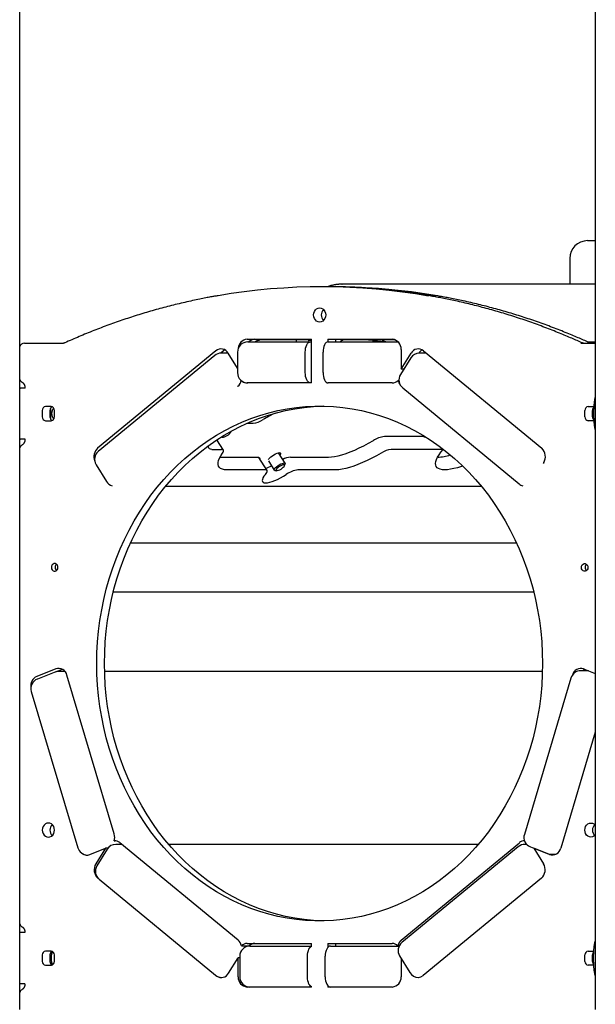
# Model space of a CAD drawing. Extents: x -10 to 8049, y 64 to 2371.
# Drawn here: x 5794 to 6243, y 1064 to 1832 of the extents above; entities that cross this region are included whole.
import ezdxf

# ---------------------------------------------------------------- set-up
doc = ezdxf.new("R2010")
doc.units = 0
doc.layers.add('LAYER01', color=7, linetype='Continuous')

msp = doc.modelspace()

# ---------------------------------------------------------------- linework, layer by layer
at = {"layer": 'LAYER01', "color": 7, "linetype": 'Continuous'}
for p, q in [((6243.31, 1979.58), (6243.31, 1059.98)), ((5793.7, 1059.98), (5793.7, 1897.07)), ((6237.3, 1659.98), (6243.31, 1659.98)), ((6223.3, 1645.98), (6223.3, 1625.98)), ((6032, 1623.98), (6030, 1623.98)), ((6038, 1623.98), (6036, 1623.98)), ((6243.31, 1625.98), (6045.3, 1625.98)), ((6045.3, 1625.98), (6045.51, 1625.98)), ((5797.48, 1579.98), (5828, 1579.98)), ((5971.28, 1582.98), (6021.51, 1582.98)), ((5971.83, 1580.98), (6020.76, 1580.98)), ((6021.51, 1582.48), (5979.28, 1582.48)), ((6009.59, 1582.48), (6009.59, 1582.19)), ((6020.76, 1580.98), (6021.51, 1580.98)), ((6021.51, 1548.98), (6021.51, 1582.98)), ((6034.5, 1582.98), (6084.73, 1582.98)), ((6034.5, 1582.98), (6034.5, 1580.9)), ((6034.62, 1580.98), (6083.55, 1580.98)), ((6040.5, 1582.98), (6040.5, 1580.98)), ((6087.14, 1582.48), (6044.42, 1582.48)), ((6069.33, 1582.02), (6062.71, 1582.48)), ((6083.55, 1580.98), (6089.31, 1580.98)), ((6232.01, 1579.98), (6243.31, 1579.98)), ((6237.32, 1580.98), (6243.31, 1580.98)), ((5946.95, 1573.98), (5854.59, 1497.91)), ((5946.03, 1570.43), (5855.08, 1495.52)), ((5952.95, 1573.98), (5950.84, 1572.25)), ((5956.53, 1572.25), (5951.12, 1572.25)), ((5953.97, 1574.68), (5952.95, 1573.98)), ((5955.92, 1572.25), (5956.31, 1572.57)), ((5963.83, 1560.44), (5956.61, 1572.12)), ((5963.83, 1572.98), (5963.83, 1556.98)), ((6016.76, 1556.98), (6016.76, 1572.98)), ((6030.62, 1556.98), (6030.62, 1572.98)), ((6099.18, 1568.46), (6091.14, 1555.43)), ((6091.66, 1574.98), (6091.66, 1559.59)), ((6091.66, 1559.59), (6099.4, 1572.12)), ((6111.16, 1572.25), (6105.99, 1572.25)), ((6109.06, 1573.98), (6201.42, 1497.91)), ((6093.71, 1559.59), (6091.66, 1559.59)), ((5793.7, 1544.98), (5794.22, 1544.98)), ((5798.02, 1544.98), (5794.22, 1544.98)), ((5963.92, 1546.2), (5964.05, 1546.3)), ((6021.51, 1548.98), (5971.28, 1548.98)), ((6034.5, 1549.05), (6034.5, 1548.98)), ((6084.73, 1548.98), (6034.5, 1548.98)), ((6089.25, 1550.92), (6089.95, 1550.92)), ((6092.86, 1545.05), (6183.81, 1470.14)), ((5818.29, 1530.48), (5813.96, 1530.48)), ((6237.72, 1530.48), (6242.05, 1530.48)), ((5811.36, 1527.48), (5811.36, 1522.48)), ((5817.36, 1527.48), (5817.36, 1522.48)), ((5817.71, 1528.23), (5817.71, 1521.73)), ((5820.89, 1522.48), (5820.89, 1527.48)), ((6235.12, 1522.48), (6235.12, 1527.48)), ((6241.12, 1522.48), (6241.12, 1527.48)), ((6241.72, 1528.23), (6241.72, 1521.73)), ((5813.96, 1519.48), (5818.29, 1519.48)), ((5971.16, 1517.42), (5975.99, 1517.42)), ((6242.05, 1519.48), (6237.72, 1519.48)), ((5951.18, 1506.77), (5952.15, 1506.58)), ((5958.64, 1510.59), (5958.83, 1511.27)), ((6109.15, 1507.15), (6078.55, 1507.15)), ((6108.51, 1508.19), (6109.2, 1507.07)), ((6109.63, 1506.82), (6110.9, 1506.58)), ((5794.22, 1504.98), (5793.7, 1504.98)), ((5798.02, 1504.98), (5794.22, 1504.98)), ((5952.77, 1496.54), (5947.79, 1504.59)), ((5943.88, 1497.1), (5951.31, 1497.1)), ((5950.13, 1491.04), (5979.45, 1491.04)), ((5986.89, 1480.57), (5980.53, 1490.86)), ((6000.98, 1486.2), (5995.89, 1494.44)), ((6005.31, 1491.04), (6034.88, 1491.04)), ((6124.4, 1497.1), (6083.94, 1497.1)), ((6124.1, 1497.57), (6124.4, 1497.1)), ((5853.36, 1485.14), (5861.41, 1472.11)), ((5987.95, 1488.27), (5992.47, 1480.94)), ((6000.66, 1484.46), (6001.01, 1485.7)), ((6203.04, 1486.75), (6202.69, 1486.18)), ((5985.43, 1481.13), (5955.74, 1481.13)), ((5992.91, 1480.69), (5994.17, 1480.45)), ((6040.74, 1481.13), (6011.05, 1481.13)), ((5907.72, 1468.31), (6154.29, 1468.31)), ((6181.87, 1423.98), (5880.14, 1423.98)), ((5866.83, 1385.98), (6195.18, 1385.98)), ((5821.81, 1325.73), (5807.07, 1319.87)), ((5820.59, 1323.06), (5807.49, 1317.85)), ((5827.01, 1325.41), (5822.25, 1323.52)), ((5829.13, 1323.63), (5823.54, 1323.63)), ((6201.99, 1323.63), (5860.02, 1323.63)), ((6237.86, 1324.28), (6231.93, 1324.28)), ((6234.2, 1325.73), (6243.31, 1322.11)), ((5867.55, 1196.91), (5830.62, 1320.77)), ((6224.26, 1318.56), (6187.89, 1196.59)), ((5802.78, 1308.13), (5839.15, 1186.16)), ((6243.31, 1276.45), (6216.29, 1185.84)), ((5867.53, 1191.6), (5868.31, 1191.6)), ((5848.52, 1180.88), (5860.71, 1185.73)), ((5860.71, 1185.73), (5853.22, 1173.61)), ((5862.06, 1185.03), (5854.02, 1172)), ((5862.55, 1185.73), (5860.71, 1185.73)), ((5873.52, 1188.83), (5868.87, 1188.83)), ((5964.3, 1114.06), (5871.94, 1190.13)), ((6151.93, 1188.83), (5910.08, 1188.83)), ((6091.71, 1114.06), (6184.07, 1190.13)), ((6183.15, 1187), (6092.2, 1112.09)), ((6189.72, 1188.83), (6188.24, 1188.83)), ((6188.49, 1188.83), (6189.21, 1189.43)), ((6192.6, 1186.87), (6205.7, 1181.66)), ((6195.3, 1185.73), (6202.79, 1173.61)), ((6207.49, 1180.88), (6195.3, 1185.73)), ((6195.3, 1185.73), (6195.48, 1185.73)), ((6208.66, 1181.1), (6212.48, 1181.1)), ((5854.84, 1162.45), (5854.99, 1162.32)), ((5855.74, 1161.63), (5946.69, 1086.71)), ((6201.17, 1162.45), (6108.81, 1086.38)), ((5797.85, 1119.98), (5793.7, 1119.98)), ((5966.94, 1109.72), (5972.94, 1109.72)), ((5971.28, 1111.48), (6021.51, 1111.48)), ((5973.56, 1109.48), (6021.51, 1109.48)), ((6021.51, 1109.4), (6021.51, 1111.48)), ((6034.5, 1111.48), (6084.73, 1111.48)), ((6034.5, 1111.48), (6034.5, 1108.57)), ((6036.35, 1109.48), (6085.28, 1109.48)), ((6040.5, 1111.48), (6040.5, 1109.48)), ((6085.28, 1109.48), (6090.12, 1109.48)), ((6090.25, 1109.72), (6089.06, 1109.72)), ((5811.36, 1102.48), (5811.36, 1097.48)), ((5818.29, 1105.48), (5813.96, 1105.48)), ((5817.36, 1102.48), (5817.36, 1097.48)), ((5818.61, 1097.48), (5818.61, 1102.48)), ((5820.89, 1097.48), (5820.89, 1102.48)), ((5956.87, 1088.24), (5964.35, 1100.36)), ((5964.35, 1085.48), (5964.35, 1100.36)), ((5965.56, 1100.36), (5964.35, 1100.36)), ((5965.56, 1101.48), (5965.56, 1085.48)), ((6018.49, 1085.48), (6018.49, 1101.48)), ((6032.35, 1085.48), (6032.35, 1101.48)), ((6090.48, 1101.71), (6098.53, 1088.69)), ((6091.66, 1099.81), (6091.66, 1085.48)), ((6235.12, 1097.48), (6235.12, 1102.48)), ((6237.72, 1105.48), (6242.05, 1105.48)), ((6241.12, 1097.48), (6241.12, 1102.48)), ((6241.47, 1103.23), (6241.47, 1096.73)), ((5813.96, 1094.48), (5818.29, 1094.48)), ((6242.05, 1094.48), (6237.72, 1094.48)), ((5797.85, 1079.98), (5793.7, 1079.98)), ((6021.51, 1077.48), (5971.28, 1077.48)), ((6021.51, 1077.48), (6021.51, 1077.55)), ((6034.5, 1078.38), (6034.5, 1077.48)), ((6084.73, 1077.48), (6034.5, 1077.48))]:
    msp.add_line(p, q, dxfattribs=at)
for points in [[(6045.53, 1625.96), (6045.36, 1625.97), (6045.19, 1625.97), (6045.02, 1625.98), (6044.84, 1625.99), (6044.66, 1625.99), (6044.46, 1625.99), (6044.26, 1625.99), (6044.04, 1625.98), (6043.81, 1625.97), (6043.57, 1625.96), (6043.31, 1625.94), (6043.03, 1625.92), (6042.74, 1625.89), (6042.44, 1625.86), (6042.12, 1625.83), (6041.79, 1625.79), (6041.45, 1625.74), (6041.09, 1625.7), (6040.73, 1625.64), (6040.36, 1625.59), (6039.99, 1625.53), (6039.61, 1625.47), (6039.24, 1625.4), (6038.88, 1625.33), (6038.52, 1625.26), (6038.17, 1625.18), (6037.83, 1625.11), (6037.49, 1625.03), (6037.16, 1624.94), (6036.84, 1624.86), (6036.53, 1624.77), (6036.23, 1624.68), (6035.94, 1624.59), (6035.65, 1624.49), (6035.37, 1624.39), (6035.09, 1624.3), (6034.82, 1624.2), (6034.55, 1624.1), (6034.29, 1624), (6034.02, 1623.89)], [(5948.49, 1616.98), (5947.86, 1616.87), (5947.22, 1616.77), (5946.57, 1616.66), (5945.9, 1616.55), (5945.19, 1616.43), (5944.46, 1616.3), (5943.68, 1616.17), (5942.86, 1616.02), (5941.98, 1615.85), (5941.04, 1615.68), (5940.06, 1615.49), (5939.01, 1615.28), (5937.91, 1615.06), (5936.76, 1614.83), (5935.55, 1614.59), (5934.29, 1614.33), (5932.97, 1614.05), (5931.6, 1613.77), (5930.2, 1613.47), (5928.76, 1613.16), (5927.29, 1612.84), (5925.8, 1612.52), (5924.3, 1612.18), (5922.79, 1611.84), (5921.29, 1611.5), (5919.78, 1611.15), (5918.28, 1610.79), (5916.77, 1610.43), (5915.27, 1610.06), (5913.77, 1609.69), (5912.27, 1609.31), (5910.77, 1608.93), (5909.27, 1608.55), (5907.77, 1608.16), (5906.27, 1607.76), (5904.77, 1607.36), (5903.28, 1606.96), (5901.78, 1606.55), (5900.29, 1606.13), (5898.8, 1605.71), (5897.3, 1605.29), (5895.81, 1604.86), (5894.32, 1604.43), (5892.84, 1603.99), (5891.35, 1603.55), (5889.86, 1603.1), (5888.38, 1602.65), (5886.89, 1602.19), (5885.41, 1601.73), (5883.93, 1601.26), (5882.45, 1600.79), (5880.97, 1600.31), (5879.49, 1599.83), (5878.01, 1599.34), (5876.53, 1598.85), (5875.06, 1598.36), (5873.58, 1597.86), (5872.11, 1597.35), (5870.64, 1596.84), (5869.17, 1596.33), (5867.7, 1595.81), (5866.23, 1595.29), (5864.77, 1594.76), (5863.3, 1594.22), (5861.84, 1593.69), (5860.38, 1593.14), (5858.92, 1592.6), (5857.46, 1592.04), (5856, 1591.49), (5854.55, 1590.93), (5853.09, 1590.37), (5851.65, 1589.8), (5850.2, 1589.23), (5848.76, 1588.65), (5847.32, 1588.07), (5845.88, 1587.49), (5844.45, 1586.9), (5843.02, 1586.31), (5841.59, 1585.71), (5840.17, 1585.11), (5838.75, 1584.5), (5837.33, 1583.89), (5835.92, 1583.28), (5834.51, 1582.66), (5833.1, 1582.04), (5831.69, 1581.42), (5830.28, 1580.8), (5828.88, 1580.17)], [(6233.13, 1580.17), (6232.15, 1580.61), (6231.16, 1581.05), (6230.17, 1581.49), (6229.17, 1581.94), (6228.15, 1582.39), (6227.11, 1582.85), (6226.05, 1583.31), (6224.96, 1583.78), (6223.85, 1584.26), (6222.71, 1584.75), (6221.53, 1585.25), (6220.33, 1585.75), (6219.1, 1586.27), (6217.84, 1586.79), (6216.55, 1587.32), (6215.22, 1587.86), (6213.88, 1588.4), (6212.5, 1588.95), (6211.1, 1589.51), (6209.68, 1590.07), (6208.25, 1590.62), (6206.8, 1591.18), (6205.35, 1591.74), (6203.89, 1592.3), (6202.43, 1592.85), (6200.97, 1593.39), (6199.51, 1593.93), (6198.04, 1594.47), (6196.57, 1595), (6195.11, 1595.53), (6193.64, 1596.05), (6192.17, 1596.56), (6190.7, 1597.08), (6189.23, 1597.58), (6187.75, 1598.09), (6186.28, 1598.59), (6184.8, 1599.08), (6183.33, 1599.57), (6181.85, 1600.05), (6180.37, 1600.53), (6178.89, 1601), (6177.41, 1601.47), (6175.92, 1601.94), (6174.44, 1602.4), (6172.95, 1602.85), (6171.47, 1603.3), (6169.98, 1603.75), (6168.49, 1604.19), (6167, 1604.63), (6165.51, 1605.06), (6164.02, 1605.49), (6162.53, 1605.91), (6161.04, 1606.32), (6159.54, 1606.74), (6158.05, 1607.14), (6156.55, 1607.55), (6155.05, 1607.94), (6153.56, 1608.34), (6152.06, 1608.73), (6150.56, 1609.11), (6149.06, 1609.49), (6147.55, 1609.86), (6146.05, 1610.23), (6144.55, 1610.59), (6143.04, 1610.95), (6141.54, 1611.3), (6140.05, 1611.65), (6138.56, 1611.99), (6137.1, 1612.32), (6135.65, 1612.64), (6134.22, 1612.96), (6132.82, 1613.26), (6131.45, 1613.56), (6130.11, 1613.84), (6128.8, 1614.12), (6127.52, 1614.38), (6126.27, 1614.63), (6125.05, 1614.88), (6123.86, 1615.11), (6122.7, 1615.33), (6121.57, 1615.54), (6120.47, 1615.74), (6119.39, 1615.94), (6118.33, 1616.12), (6117.28, 1616.31), (6116.25, 1616.48), (6115.22, 1616.66), (6114.2, 1616.83)], [(6239.13, 1580.17), (6238.15, 1580.61), (6237.16, 1581.05), (6236.17, 1581.49), (6235.17, 1581.94), (6234.15, 1582.39), (6233.11, 1582.85), (6232.05, 1583.31), (6230.96, 1583.78), (6229.85, 1584.26), (6228.71, 1584.75), (6227.53, 1585.25), (6226.33, 1585.75), (6225.1, 1586.27), (6223.84, 1586.79), (6222.55, 1587.32), (6221.22, 1587.86), (6219.88, 1588.4), (6218.5, 1588.95), (6217.1, 1589.51), (6215.68, 1590.07), (6214.25, 1590.62), (6212.8, 1591.18), (6211.35, 1591.74), (6209.89, 1592.3), (6208.43, 1592.85), (6206.97, 1593.39), (6205.51, 1593.93), (6204.04, 1594.47), (6202.57, 1595), (6201.11, 1595.53), (6199.64, 1596.05), (6198.17, 1596.56), (6196.7, 1597.08), (6195.23, 1597.58), (6193.75, 1598.09), (6192.28, 1598.59), (6190.8, 1599.08), (6189.33, 1599.57), (6187.85, 1600.05), (6186.37, 1600.53), (6184.89, 1601), (6183.41, 1601.47), (6181.92, 1601.94), (6180.44, 1602.4), (6178.95, 1602.85), (6177.47, 1603.3), (6175.98, 1603.75), (6174.49, 1604.19), (6173, 1604.63), (6171.51, 1605.06), (6170.02, 1605.49), (6168.53, 1605.91), (6167.04, 1606.32), (6165.54, 1606.74), (6164.05, 1607.14), (6162.55, 1607.55), (6161.05, 1607.94), (6159.56, 1608.34), (6158.06, 1608.73), (6156.56, 1609.11), (6155.06, 1609.49), (6153.55, 1609.86), (6152.05, 1610.23), (6150.55, 1610.59), (6149.04, 1610.95), (6147.54, 1611.3), (6146.05, 1611.65), (6144.56, 1611.99), (6143.1, 1612.32), (6141.65, 1612.64), (6140.22, 1612.96), (6138.82, 1613.26), (6137.45, 1613.56), (6136.11, 1613.84), (6134.8, 1614.12), (6133.52, 1614.38), (6132.27, 1614.63), (6131.05, 1614.88), (6129.86, 1615.11), (6128.7, 1615.33), (6127.57, 1615.54), (6126.47, 1615.74), (6125.39, 1615.94), (6124.33, 1616.12), (6123.28, 1616.31), (6122.25, 1616.48), (6121.22, 1616.66), (6120.2, 1616.83)], [(5828.88, 1580.17), (5828.83, 1580.15), (5828.78, 1580.13), (5828.73, 1580.11), (5828.68, 1580.1), (5828.63, 1580.08), (5828.58, 1580.06), (5828.53, 1580.05), (5828.47, 1580.03), (5828.42, 1580.02), (5828.36, 1580.01), (5828.3, 1580), (5828.24, 1580), (5828.18, 1579.99), (5828.12, 1579.99), (5828.06, 1579.98), (5828, 1579.98)], [(5977.62, 1580.98), (5977.7, 1581.05), (5977.78, 1581.13), (5977.86, 1581.2), (5977.94, 1581.27), (5978.03, 1581.34), (5978.12, 1581.41), (5978.21, 1581.48), (5978.3, 1581.55), (5978.4, 1581.62), (5978.5, 1581.68), (5978.61, 1581.74), (5978.72, 1581.81), (5978.83, 1581.87), (5978.95, 1581.92), (5979.07, 1581.98), (5979.19, 1582.03), (5979.31, 1582.08), (5979.44, 1582.13), (5979.57, 1582.18), (5979.7, 1582.23), (5979.83, 1582.27), (5979.97, 1582.31), (5980.1, 1582.34), (5980.23, 1582.37), (5980.36, 1582.39), (5980.49, 1582.41), (5980.63, 1582.43), (5980.76, 1582.44), (5980.89, 1582.45), (5981.02, 1582.46), (5981.15, 1582.47), (5981.28, 1582.48)], [(6009.68, 1582.48), (6009.66, 1582.39), (6009.64, 1582.3), (6009.62, 1582.22), (6009.61, 1582.13), (6009.59, 1582.05), (6009.59, 1581.96), (6009.58, 1581.88), (6009.59, 1581.8), (6009.6, 1581.72), (6009.62, 1581.64), (6009.64, 1581.56), (6009.67, 1581.49), (6009.71, 1581.42), (6009.76, 1581.35), (6009.82, 1581.29), (6009.89, 1581.24), (6009.96, 1581.19), (6010.05, 1581.15), (6010.14, 1581.11), (6010.24, 1581.08), (6010.34, 1581.05), (6010.45, 1581.03), (6010.55, 1581), (6010.66, 1580.98)], [(6016.76, 1572.98), (6016.84, 1574.54), (6017.06, 1576.04), (6017.43, 1577.42), (6017.93, 1578.63), (6018.54, 1579.63), (6019.23, 1580.37), (6019.98, 1580.82), (6020.76, 1580.98)], [(6021.51, 1582.04), (6019.3, 1581.85), (6019.04, 1581.83)], [(6034.07, 1580.9), (6033.84, 1580.82), (6033.09, 1580.37), (6032.39, 1579.63), (6031.79, 1578.63), (6031.29, 1577.42), (6030.92, 1576.04), (6030.69, 1574.54), (6030.62, 1572.98)], [(6044.16, 1580.98), (6044.19, 1581.03), (6044.22, 1581.08), (6044.25, 1581.13), (6044.28, 1581.18), (6044.32, 1581.23), (6044.35, 1581.28), (6044.39, 1581.33), (6044.43, 1581.39), (6044.47, 1581.44), (6044.52, 1581.5), (6044.57, 1581.56), (6044.62, 1581.61), (6044.68, 1581.67), (6044.74, 1581.73), (6044.8, 1581.79), (6044.87, 1581.85), (6044.93, 1581.9), (6045.01, 1581.96), (6045.08, 1582.01), (6045.15, 1582.06), (6045.23, 1582.11), (6045.3, 1582.16), (6045.37, 1582.2), (6045.45, 1582.24), (6045.52, 1582.27), (6045.59, 1582.31), (6045.66, 1582.33), (6045.72, 1582.36), (6045.79, 1582.38), (6045.85, 1582.4), (6045.91, 1582.42), (6045.97, 1582.43), (6046.03, 1582.44), (6046.09, 1582.45), (6046.15, 1582.46), (6046.2, 1582.46), (6046.26, 1582.47), (6046.31, 1582.47), (6046.37, 1582.47), (6046.42, 1582.48)], [(6069.16, 1581.99), (6069.79, 1581.94), (6070.42, 1581.89), (6071.04, 1581.85), (6071.68, 1581.8), (6072.31, 1581.75), (6072.95, 1581.69), (6073.6, 1581.64), (6074.25, 1581.58), (6074.91, 1581.51), (6075.58, 1581.44), (6076.25, 1581.37), (6076.93, 1581.3), (6077.61, 1581.22), (6078.3, 1581.15), (6078.99, 1581.07), (6079.67, 1580.99)], [(6079.68, 1581.03), (6079.58, 1581.04), (6079.48, 1581.05), (6079.38, 1581.07), (6079.28, 1581.09), (6079.18, 1581.11), (6079.07, 1581.13), (6078.96, 1581.16), (6078.84, 1581.2), (6078.72, 1581.24), (6078.6, 1581.29), (6078.47, 1581.34), (6078.34, 1581.4), (6078.21, 1581.46), (6078.07, 1581.53), (6077.93, 1581.61), (6077.79, 1581.69), (6077.64, 1581.78), (6077.5, 1581.87), (6077.35, 1581.96), (6077.21, 1582.06), (6077.06, 1582.16), (6076.91, 1582.27), (6076.76, 1582.37), (6076.61, 1582.48)], [(6234.01, 1579.98), (6233.96, 1579.98), (6233.92, 1579.98), (6233.87, 1579.98), (6233.82, 1579.99), (6233.78, 1579.99), (6233.73, 1580), (6233.67, 1580.01), (6233.62, 1580.02), (6233.56, 1580.03), (6233.51, 1580.05), (6233.45, 1580.06), (6233.39, 1580.08), (6233.32, 1580.1), (6233.26, 1580.13), (6233.2, 1580.15), (6233.13, 1580.17)], [(6240.01, 1579.98), (6239.96, 1579.98), (6239.92, 1579.98), (6239.87, 1579.98), (6239.82, 1579.99), (6239.78, 1579.99), (6239.73, 1580), (6239.67, 1580.01), (6239.62, 1580.02), (6239.56, 1580.03), (6239.51, 1580.05), (6239.45, 1580.06), (6239.39, 1580.08), (6239.32, 1580.1), (6239.26, 1580.13), (6239.2, 1580.15), (6239.13, 1580.17)], [(6109.94, 1572.25), (6109.97, 1572.29), (6109.99, 1572.33), (6110.02, 1572.36), (6110.04, 1572.4), (6110.07, 1572.44), (6110.1, 1572.48), (6110.12, 1572.51), (6110.15, 1572.55), (6110.18, 1572.59), (6110.22, 1572.63), (6110.25, 1572.66), (6110.29, 1572.7), (6110.32, 1572.74), (6110.36, 1572.78), (6110.39, 1572.82), (6110.43, 1572.85)], [(6020.76, 1548.98), (6019.98, 1549.13), (6019.23, 1549.59), (6018.54, 1550.33), (6017.93, 1551.32), (6017.43, 1552.53), (6017.06, 1553.92), (6016.84, 1555.42), (6016.76, 1556.98)], [(6030.62, 1556.98), (6030.69, 1555.42), (6030.92, 1553.92), (6031.29, 1552.53), (6031.79, 1551.32), (6032.39, 1550.33), (6033.09, 1549.59), (6033.84, 1549.13), (6034.62, 1548.98)], [(5795.49, 1549.57), (5795.55, 1549.53), (5795.61, 1549.5), (5795.67, 1549.46), (5795.73, 1549.42), (5795.79, 1549.38), (5795.85, 1549.33), (5795.92, 1549.28), (5795.98, 1549.23), (5796.05, 1549.18), (5796.12, 1549.11), (5796.19, 1549.05), (5796.27, 1548.98), (5796.34, 1548.9), (5796.42, 1548.82), (5796.49, 1548.74), (5796.57, 1548.65), (5796.65, 1548.55), (5796.72, 1548.45), (5796.8, 1548.34), (5796.88, 1548.23), (5796.95, 1548.11), (5797.02, 1547.99), (5797.09, 1547.86), (5797.16, 1547.74), (5797.22, 1547.61), (5797.29, 1547.47), (5797.34, 1547.34), (5797.4, 1547.21), (5797.45, 1547.07), (5797.5, 1546.94), (5797.54, 1546.81), (5797.58, 1546.68), (5797.61, 1546.55), (5797.65, 1546.42), (5797.67, 1546.3), (5797.7, 1546.18), (5797.72, 1546.06), (5797.74, 1545.95), (5797.75, 1545.84), (5797.77, 1545.73), (5797.78, 1545.63), (5797.78, 1545.53), (5797.79, 1545.43), (5797.8, 1545.34), (5797.8, 1545.25), (5797.8, 1545.16), (5797.8, 1545.07), (5797.81, 1544.98)], [(6242.22, 1524.98), (6242.23, 1525.4), (6242.23, 1525.82), (6242.24, 1526.24), (6242.24, 1526.66), (6242.25, 1527.08), (6242.26, 1527.49), (6242.27, 1527.91), (6242.28, 1528.33), (6242.29, 1528.74), (6242.31, 1529.15), (6242.32, 1529.56), (6242.34, 1529.97), (6242.37, 1530.38), (6242.39, 1530.78), (6242.42, 1531.18), (6242.45, 1531.58), (6242.48, 1531.97), (6242.52, 1532.36), (6242.56, 1532.74), (6242.59, 1533.12), (6242.63, 1533.48), (6242.67, 1533.83), (6242.71, 1534.17), (6242.75, 1534.49), (6242.79, 1534.79), (6242.83, 1535.08), (6242.87, 1535.36), (6242.9, 1535.61), (6242.94, 1535.85), (6242.97, 1536.07), (6243.01, 1536.27), (6243.04, 1536.46), (6243.08, 1536.63), (6243.11, 1536.78), (6243.15, 1536.92), (6243.18, 1537.05), (6243.21, 1537.17), (6243.25, 1537.28), (6243.28, 1537.39), (6243.31, 1537.49)], [(5817.87, 1529.26), (5817.76, 1528.81), (5817.71, 1528.23)], [(5859.93, 1329.98), (5860.09, 1338.39), (5860.54, 1346.8), (5861.31, 1355.17), (5862.37, 1363.5), (5863.74, 1371.77), (5865.4, 1379.96), (5867.36, 1388.07), (5869.62, 1396.08), (5872.16, 1403.97), (5874.98, 1411.73), (5878.09, 1419.35), (5881.46, 1426.81), (5885.11, 1434.1), (5889.02, 1441.21), (5893.18, 1448.12), (5897.59, 1454.83), (5902.23, 1461.31), (5907.11, 1467.57), (5912.21, 1473.59), (5917.53, 1479.35), (5923.05, 1484.85), (5928.76, 1490.08), (5934.66, 1495.03), (5940.73, 1499.69), (5946.97, 1504.05), (5953.36, 1508.1), (5959.89, 1511.85), (5966.55, 1515.27), (5973.33, 1518.37), (5980.21, 1521.14), (5987.19, 1523.57), (5994.26, 1525.67), (6001.39, 1527.42), (6008.58, 1528.82), (6015.81, 1529.88), (6023.07, 1530.58), (6030.36, 1530.93), (6031, 1530.95)], [(5817.71, 1521.73), (5817.76, 1521.14), (5817.87, 1520.69)], [(6243.31, 1512.58), (6243.26, 1512.81), (6243.2, 1513.04), (6243.15, 1513.28), (6243.09, 1513.51), (6243.04, 1513.76), (6242.99, 1514), (6242.94, 1514.26), (6242.89, 1514.53), (6242.84, 1514.8), (6242.8, 1515.09), (6242.76, 1515.39), (6242.71, 1515.7), (6242.68, 1516.03), (6242.64, 1516.37), (6242.6, 1516.73), (6242.56, 1517.1), (6242.53, 1517.49), (6242.49, 1517.9), (6242.46, 1518.32), (6242.42, 1518.76), (6242.39, 1519.21), (6242.36, 1519.68), (6242.34, 1520.17), (6242.32, 1520.66), (6242.3, 1521.17), (6242.28, 1521.7), (6242.27, 1522.23), (6242.25, 1522.77), (6242.25, 1523.31), (6242.24, 1523.87), (6242.23, 1524.42), (6242.22, 1524.98)], [(5951.77, 1507.13), (5951.76, 1507.07), (5951.85, 1506.72), (5952.25, 1506.57), (5952.9, 1506.62), (5953.77, 1506.87), (5954.76, 1507.31), (5955.79, 1507.88), (5956.77, 1508.54), (5957.61, 1509.23), (5958.23, 1509.89), (5958.59, 1510.47), (5958.65, 1510.9), (5958.51, 1511.09)], [(6109.63, 1506.82), (6109.49, 1506.86), (6109.17, 1507.12), (6109.17, 1507.58), (6109.24, 1507.75)], [(6110.5, 1506.97), (6110.6, 1506.72), (6111, 1506.57), (6111.15, 1506.56)], [(5797.81, 1504.98), (5797.8, 1504.88), (5797.8, 1504.79), (5797.8, 1504.69), (5797.79, 1504.59), (5797.79, 1504.49), (5797.78, 1504.39), (5797.77, 1504.28), (5797.76, 1504.18), (5797.75, 1504.07), (5797.73, 1503.96), (5797.71, 1503.84), (5797.69, 1503.72), (5797.66, 1503.6), (5797.63, 1503.48), (5797.6, 1503.35), (5797.56, 1503.23), (5797.52, 1503.1), (5797.48, 1502.97), (5797.43, 1502.84), (5797.38, 1502.71), (5797.33, 1502.58), (5797.27, 1502.45), (5797.21, 1502.32), (5797.15, 1502.2), (5797.09, 1502.08), (5797.02, 1501.96), (5796.95, 1501.85), (5796.88, 1501.73), (5796.81, 1501.63), (5796.74, 1501.52), (5796.66, 1501.43), (5796.59, 1501.33), (5796.51, 1501.24), (5796.44, 1501.16), (5796.37, 1501.08), (5796.29, 1501), (5796.22, 1500.93), (5796.15, 1500.87), (5796.08, 1500.8), (5796.01, 1500.75), (5795.94, 1500.69), (5795.88, 1500.64), (5795.81, 1500.6), (5795.74, 1500.55), (5795.68, 1500.51), (5795.62, 1500.47), (5795.55, 1500.43), (5795.49, 1500.39)], [(5943.88, 1497.1), (5942.76, 1497.2), (5941.91, 1497.51), (5941.36, 1498.01), (5941.1, 1498.71), (5941.16, 1499.58), (5941.32, 1500.11)], [(6034.88, 1491.04), (6037.14, 1491.16), (6039.67, 1491.51), (6042.44, 1492.09), (6045.42, 1492.89), (6048.6, 1493.92), (6051.93, 1495.15), (6055.4, 1496.57), (6058.96, 1498.19), (6062.6, 1499.97), (6066.26, 1501.9), (6069.93, 1503.98)], [(5955.74, 1481.13), (5953.74, 1481.24), (5952.05, 1481.6), (5950.68, 1482.18), (5949.65, 1483), (5948.95, 1484.03), (5948.61, 1485.27), (5948.62, 1486.72), (5948.97, 1488.34), (5949.68, 1490.14), (5950.73, 1492.1), (5952.11, 1494.19)], [(5952.11, 1494.19), (5952.52, 1494.82), (5952.78, 1495.39), (5952.9, 1495.9), (5952.86, 1496.32), (5952.69, 1496.65), (5952.36, 1496.9), (5951.9, 1497.05), (5951.31, 1497.1)], [(5979.45, 1491.04), (5980.17, 1490.97), (5980.71, 1490.77), (5981.06, 1490.43), (5981.2, 1489.97), (5981.2, 1489.78)], [(5988.05, 1489.08), (5988.41, 1489.73), (5989.07, 1490.5), (5989.98, 1491.33), (5991.08, 1492.16), (5992.29, 1492.93), (5993.53, 1493.59), (5994.71, 1494.1), (5995.76, 1494.42), (5996.61, 1494.52), (5997.19, 1494.42), (5997.46, 1494.1), (5997.42, 1493.59), (5997.05, 1492.93), (5996.93, 1492.76)], [(6076.09, 1494.19), (6072.39, 1492.1), (6068.69, 1490.14), (6065.03, 1488.34), (6061.43, 1486.72), (6057.94, 1485.27), (6054.57, 1484.03), (6051.37, 1483), (6048.36, 1482.18), (6045.57, 1481.6), (6043.02, 1481.24), (6040.74, 1481.13)], [(6139.75, 1484.09), (6138.7, 1483.73), (6135.71, 1482.8), (6132.9, 1482.07), (6130.28, 1481.55), (6127.89, 1481.23), (6125.74, 1481.13), (6123.84, 1481.23), (6122.22, 1481.55), (6120.88, 1482.07), (6119.84, 1482.8), (6119.1, 1483.73), (6118.68, 1484.85), (6118.57, 1486.15), (6118.78, 1487.63), (6119.3, 1489.26), (6120.13, 1491.04), (6121.26, 1492.94), (6122.69, 1494.97), (6124.4, 1497.1)], [(5992.91, 1480.69), (5992.77, 1480.73), (5992.45, 1480.99), (5992.45, 1481.45), (5992.76, 1482.06), (5993.37, 1482.78), (5994.23, 1483.57)], [(5994.23, 1483.57), (5995.27, 1484.35), (5996.42, 1485.08), (5997.6, 1485.69), (5998.71, 1486.15), (5999.67, 1486.41), (6000.42, 1486.46), (6000.89, 1486.3), (6001.05, 1485.94), (6001.01, 1485.7)], [(5985.6, 1477.43), (5984.5, 1476.06), (5983.71, 1474.8), (5983.24, 1473.68), (5983.11, 1472.73), (5983.32, 1471.97), (5983.87, 1471.42), (5984.73, 1471.08), (5985.9, 1470.96), (5987.34, 1471.08), (5989.03, 1471.42), (5990.93, 1471.97), (5992.98, 1472.73), (5995.16, 1473.68), (5997.41, 1474.8), (5999.67, 1476.06), (6001.9, 1477.43)], [(5985.6, 1477.43), (5986.23, 1478.21), (5986.68, 1478.93), (5986.95, 1479.57), (5987.02, 1480.11), (5986.9, 1480.55), (5986.59, 1480.87), (5986.1, 1481.06), (5985.43, 1481.13)], [(6031, 1129.01), (6030.36, 1129.02), (6023.07, 1129.37), (6015.81, 1130.08), (6008.58, 1131.13), (6001.39, 1132.54), (5994.26, 1134.29), (5987.19, 1136.38), (5980.21, 1138.81), (5973.33, 1141.58), (5966.55, 1144.68), (5959.89, 1148.11), (5953.36, 1151.85), (5946.97, 1155.91), (5940.73, 1160.27), (5934.66, 1164.93), (5928.76, 1169.87), (5923.05, 1175.1), (5917.53, 1180.61), (5912.21, 1186.37), (5907.11, 1192.38), (5902.23, 1198.64), (5897.59, 1205.13), (5893.18, 1211.83), (5889.02, 1218.75), (5885.11, 1225.85), (5881.46, 1233.14), (5878.09, 1240.61), (5874.98, 1248.22), (5872.16, 1255.98), (5869.62, 1263.88), (5867.36, 1271.88), (5865.4, 1279.99), (5863.74, 1288.19), (5862.37, 1296.46), (5861.31, 1304.79), (5860.54, 1313.16), (5860.09, 1321.56), (5859.93, 1329.98)], [(6235.12, 1199.98), (6235.29, 1201.4), (6235.76, 1202.73), (6236.52, 1203.87), (6237.5, 1204.74), (6238.65, 1205.29), (6239.89, 1205.48), (6241.12, 1205.29), (6242.27, 1204.74), (6243.25, 1203.87), (6243.31, 1203.8)], [(6243.31, 1196.16), (6243.25, 1196.09), (6242.27, 1195.21), (6241.12, 1194.66), (6239.89, 1194.48), (6238.65, 1194.66), (6237.5, 1195.21), (6236.52, 1196.09), (6235.76, 1197.23), (6235.29, 1198.55), (6235.12, 1199.98)], [(5795.49, 1124.57), (5795.55, 1124.53), (5795.61, 1124.5), (5795.67, 1124.46), (5795.73, 1124.42), (5795.79, 1124.38), (5795.85, 1124.33), (5795.92, 1124.28), (5795.98, 1124.23), (5796.05, 1124.18), (5796.12, 1124.11), (5796.19, 1124.05), (5796.27, 1123.98), (5796.34, 1123.9), (5796.42, 1123.82), (5796.49, 1123.74), (5796.57, 1123.65), (5796.65, 1123.55), (5796.72, 1123.45), (5796.8, 1123.34), (5796.88, 1123.23), (5796.95, 1123.11), (5797.02, 1122.99), (5797.09, 1122.86), (5797.16, 1122.74), (5797.22, 1122.61), (5797.29, 1122.47), (5797.34, 1122.34), (5797.4, 1122.21), (5797.45, 1122.07), (5797.5, 1121.94), (5797.54, 1121.81), (5797.58, 1121.68), (5797.61, 1121.55), (5797.65, 1121.42), (5797.67, 1121.3), (5797.7, 1121.18), (5797.72, 1121.06), (5797.74, 1120.95), (5797.75, 1120.84), (5797.77, 1120.73), (5797.78, 1120.63), (5797.78, 1120.53), (5797.79, 1120.43), (5797.8, 1120.34), (5797.8, 1120.25), (5797.8, 1120.16), (5797.8, 1120.07), (5797.81, 1119.98)], [(6018.49, 1101.48), (6018.57, 1103.04), (6018.8, 1104.54), (6019.17, 1105.92), (6019.66, 1107.13), (6020.27, 1108.13), (6020.96, 1108.87), (6021.71, 1109.32), (6021.94, 1109.4)], [(6036.35, 1109.48), (6035.57, 1109.32), (6034.82, 1108.87), (6034.13, 1108.13), (6033.52, 1107.13), (6033.02, 1105.92), (6032.65, 1104.54), (6032.43, 1103.04), (6032.35, 1101.48)], [(6241.97, 1099.98), (6241.98, 1100.4), (6241.98, 1100.82), (6241.99, 1101.24), (6241.99, 1101.66), (6242, 1102.08), (6242.01, 1102.49), (6242.01, 1102.91), (6242.03, 1103.33), (6242.04, 1103.74), (6242.06, 1104.15), (6242.07, 1104.56), (6242.09, 1104.97), (6242.12, 1105.38), (6242.14, 1105.78), (6242.17, 1106.18), (6242.2, 1106.58), (6242.23, 1106.98), (6242.27, 1107.36), (6242.3, 1107.75), (6242.34, 1108.13), (6242.38, 1108.5), (6242.42, 1108.86), (6242.47, 1109.2), (6242.51, 1109.54), (6242.55, 1109.87), (6242.6, 1110.18), (6242.64, 1110.48), (6242.69, 1110.77), (6242.73, 1111.04), (6242.78, 1111.3), (6242.83, 1111.55), (6242.88, 1111.78), (6242.93, 1112), (6242.98, 1112.21), (6243.04, 1112.4), (6243.09, 1112.59), (6243.15, 1112.77), (6243.2, 1112.94), (6243.26, 1113.11), (6243.31, 1113.28)], [(6241.63, 1104.26), (6241.52, 1103.81), (6241.47, 1103.23)], [(6243.31, 1086.55), (6243.28, 1086.65), (6243.24, 1086.75), (6243.2, 1086.85), (6243.17, 1086.96), (6243.13, 1087.08), (6243.09, 1087.21), (6243.06, 1087.34), (6243.02, 1087.5), (6242.98, 1087.67), (6242.94, 1087.85), (6242.9, 1088.05), (6242.86, 1088.27), (6242.81, 1088.5), (6242.77, 1088.74), (6242.73, 1089.01), (6242.68, 1089.29), (6242.64, 1089.58), (6242.59, 1089.89), (6242.54, 1090.21), (6242.5, 1090.55), (6242.45, 1090.9), (6242.41, 1091.27), (6242.36, 1091.65), (6242.32, 1092.04), (6242.28, 1092.45), (6242.24, 1092.87), (6242.21, 1093.3), (6242.17, 1093.75), (6242.14, 1094.21), (6242.11, 1094.68), (6242.09, 1095.17), (6242.07, 1095.67), (6242.05, 1096.18), (6242.03, 1096.7), (6242.02, 1097.23), (6242.01, 1097.77), (6242, 1098.32), (6241.99, 1098.87), (6241.98, 1099.42), (6241.97, 1099.98)], [(6241.47, 1096.73), (6241.52, 1096.14), (6241.63, 1095.69)], [(6021.94, 1077.55), (6021.71, 1077.63), (6020.96, 1078.09), (6020.27, 1078.83), (6019.66, 1079.82), (6019.17, 1081.03), (6018.8, 1082.42), (6018.57, 1083.92), (6018.49, 1085.48)], [(6032.35, 1085.48), (6032.43, 1083.92), (6032.65, 1082.42), (6033.02, 1081.03), (6033.52, 1079.82), (6034.13, 1078.83), (6034.82, 1078.09), (6035.57, 1077.63), (6036.35, 1077.48)], [(5797.81, 1079.98), (5797.8, 1079.88), (5797.8, 1079.79), (5797.8, 1079.69), (5797.79, 1079.59), (5797.79, 1079.49), (5797.78, 1079.39), (5797.77, 1079.28), (5797.76, 1079.18), (5797.75, 1079.07), (5797.73, 1078.96), (5797.71, 1078.84), (5797.69, 1078.72), (5797.66, 1078.6), (5797.63, 1078.48), (5797.6, 1078.35), (5797.56, 1078.23), (5797.52, 1078.1), (5797.48, 1077.97), (5797.43, 1077.84), (5797.38, 1077.71), (5797.33, 1077.58), (5797.27, 1077.45), (5797.21, 1077.32), (5797.15, 1077.2), (5797.09, 1077.08), (5797.02, 1076.96), (5796.95, 1076.85), (5796.88, 1076.73), (5796.81, 1076.63), (5796.74, 1076.52), (5796.66, 1076.43), (5796.59, 1076.33), (5796.51, 1076.24), (5796.44, 1076.16), (5796.37, 1076.08), (5796.29, 1076), (5796.22, 1075.93), (5796.15, 1075.87), (5796.08, 1075.8), (5796.01, 1075.75), (5795.94, 1075.69), (5795.88, 1075.64), (5795.81, 1075.6), (5795.74, 1075.55), (5795.68, 1075.51), (5795.62, 1075.47), (5795.55, 1075.43), (5795.49, 1075.39)]]:
    msp.add_lwpolyline(points, dxfattribs=at)
for points in [[(6023.24, 1601.98), (6023.4, 1603.4), (6023.88, 1604.73), (6024.64, 1605.87), (6025.62, 1606.74), (6026.77, 1607.29), (6028, 1607.48), (6029.24, 1607.29), (6030.39, 1606.74), (6031.37, 1605.87), (6032.13, 1604.73), (6032.61, 1603.4), (6032.77, 1601.98), (6032.61, 1600.55), (6032.13, 1599.23), (6031.37, 1598.09), (6030.39, 1597.21), (6029.24, 1596.66), (6028, 1596.48), (6026.77, 1596.66), (6025.62, 1597.21), (6024.64, 1598.09), (6023.88, 1599.23), (6023.4, 1600.55)], [(5853.93, 1329.98), (5854.09, 1338.39), (5854.54, 1346.8), (5855.31, 1355.17), (5856.37, 1363.5), (5857.74, 1371.77), (5859.4, 1379.96), (5861.36, 1388.07), (5863.62, 1396.08), (5866.16, 1403.97), (5868.98, 1411.73), (5872.09, 1419.35), (5875.46, 1426.81), (5879.11, 1434.1), (5883.02, 1441.21), (5887.18, 1448.12), (5891.59, 1454.83), (5896.23, 1461.31), (5901.11, 1467.57), (5906.21, 1473.59), (5911.53, 1479.35), (5917.05, 1484.85), (5922.76, 1490.08), (5928.66, 1495.03), (5934.73, 1499.69), (5940.97, 1504.05), (5947.36, 1508.1), (5953.89, 1511.85), (5960.55, 1515.27), (5967.33, 1518.37), (5974.21, 1521.14), (5981.19, 1523.57), (5988.26, 1525.67), (5995.39, 1527.42), (6002.58, 1528.82), (6009.81, 1529.88), (6017.07, 1530.58), (6024.36, 1530.93), (6031.65, 1530.93), (6038.93, 1530.58), (6046.2, 1529.88), (6053.43, 1528.82), (6060.62, 1527.42), (6067.75, 1525.67), (6074.82, 1523.57), (6081.8, 1521.14), (6088.68, 1518.37), (6095.46, 1515.27), (6102.12, 1511.85), (6108.65, 1508.1), (6115.04, 1504.05), (6121.28, 1499.69), (6127.35, 1495.03), (6133.25, 1490.08), (6138.96, 1484.85), (6144.48, 1479.35), (6149.8, 1473.59), (6154.9, 1467.57), (6159.78, 1461.31), (6164.42, 1454.83), (6168.83, 1448.12), (6172.99, 1441.21), (6176.9, 1434.1), (6180.54, 1426.81), (6183.92, 1419.35), (6187.03, 1411.73), (6189.85, 1403.97), (6192.39, 1396.08), (6194.65, 1388.07), (6196.61, 1379.96), (6198.27, 1371.77), (6199.64, 1363.5), (6200.7, 1355.17), (6201.47, 1346.8), (6201.92, 1338.39), (6202.08, 1329.98), (6201.92, 1321.56), (6201.47, 1313.16), (6200.7, 1304.79), (6199.64, 1296.46), (6198.27, 1288.19), (6196.61, 1279.99), (6194.65, 1271.88), (6192.39, 1263.88), (6189.85, 1255.98), (6187.03, 1248.22), (6183.92, 1240.61), (6180.54, 1233.14), (6176.9, 1225.85), (6172.99, 1218.75), (6168.83, 1211.83), (6164.42, 1205.13), (6159.78, 1198.64), (6154.9, 1192.38), (6149.8, 1186.37), (6144.48, 1180.61), (6138.96, 1175.1), (6133.25, 1169.87), (6127.35, 1164.93), (6121.28, 1160.27), (6115.04, 1155.91), (6108.65, 1151.85), (6102.12, 1148.11), (6095.46, 1144.68), (6088.68, 1141.58), (6081.8, 1138.81), (6074.82, 1136.38), (6067.75, 1134.29), (6060.62, 1132.54), (6053.43, 1131.13), (6046.2, 1130.08), (6038.93, 1129.37), (6031.65, 1129.02), (6024.36, 1129.02), (6017.07, 1129.37), (6009.81, 1130.08), (6002.58, 1131.13), (5995.39, 1132.54), (5988.26, 1134.29), (5981.19, 1136.38), (5974.21, 1138.81), (5967.33, 1141.58), (5960.55, 1144.68), (5953.89, 1148.11), (5947.36, 1151.85), (5940.97, 1155.91), (5934.73, 1160.27), (5928.66, 1164.93), (5922.76, 1169.87), (5917.05, 1175.1), (5911.53, 1180.61), (5906.21, 1186.37), (5901.11, 1192.38), (5896.23, 1198.64), (5891.59, 1205.13), (5887.18, 1211.83), (5883.02, 1218.75), (5879.11, 1225.85), (5875.46, 1233.14), (5872.09, 1240.61), (5868.98, 1248.22), (5866.16, 1255.98), (5863.62, 1263.88), (5861.36, 1271.88), (5859.4, 1279.99), (5857.74, 1288.19), (5856.37, 1296.46), (5855.31, 1304.79), (5854.54, 1313.16), (5854.09, 1321.56)], [(5995.23, 1482.75), (5994.49, 1482.07), (5993.99, 1481.45), (5993.78, 1480.94), (5993.87, 1480.59), (5994.27, 1480.44), (5994.93, 1480.49), (5995.79, 1480.74), (5996.78, 1481.17), (5997.81, 1481.75), (5998.79, 1482.41), (5999.63, 1483.1), (6000.26, 1483.76), (6000.62, 1484.33), (6000.67, 1484.77), (6000.43, 1485.02), (5999.89, 1485.07), (5999.13, 1484.92), (5998.19, 1484.57), (5997.17, 1484.06), (5996.15, 1483.44)], [(5823.62, 1404.98), (5823.47, 1406), (5823.01, 1406.91), (5822.32, 1407.58), (5821.48, 1407.93), (5820.57, 1407.93), (5819.73, 1407.58), (5819.03, 1406.91), (5818.58, 1406), (5818.43, 1404.98), (5818.58, 1403.95), (5819.03, 1403.05), (5819.73, 1402.38), (5820.57, 1402.02), (5821.48, 1402.02), (5822.32, 1402.38), (5823.01, 1403.05), (5823.47, 1403.95)], [(6232.39, 1404.98), (6232.54, 1406), (6232.99, 1406.91), (6233.69, 1407.58), (6234.53, 1407.93), (6235.44, 1407.93), (6236.28, 1407.58), (6236.97, 1406.91), (6237.43, 1406), (6237.58, 1404.98), (6237.43, 1403.95), (6236.97, 1403.05), (6236.28, 1402.38), (6235.44, 1402.02), (6234.53, 1402.02), (6233.69, 1402.38), (6232.99, 1403.05), (6232.54, 1403.95)], [(5820.89, 1199.98), (5820.72, 1201.4), (5820.25, 1202.73), (5819.49, 1203.87), (5818.5, 1204.74), (5817.36, 1205.29), (5816.12, 1205.48), (5814.89, 1205.29), (5813.74, 1204.74), (5812.75, 1203.87), (5812, 1202.73), (5811.52, 1201.4), (5811.36, 1199.98), (5811.52, 1198.55), (5812, 1197.23), (5812.75, 1196.09), (5813.74, 1195.21), (5814.89, 1194.66), (5816.12, 1194.48), (5817.36, 1194.66), (5818.5, 1195.21), (5819.49, 1196.09), (5820.25, 1197.23), (5820.72, 1198.55)]]:
    msp.add_lwpolyline(points, close=True, dxfattribs=at)
for centre, radius, start, end in [((6237.3, 1645.98), 14, 90, 180), ((6030.01, 1145.69), 478.28, 79.99883, 99.79237), ((6031.96, 1145.34), 478.64, 80.12585, 89.99432), ((6035.93, 1145.04), 478.93, 80.0039, 90.23094), ((6037.96, 1145.34), 478.64, 80.12585, 89.99433), ((6035.05, 1602.08), 5.81, 134.1269, 181.01899), ((6035.05, 1601.87), 5.81, 178.98101, 225.8731), ((5797.48, 1575.98), 4, 90, 160.82067), ((5951.01, 1569.05), 6.39, 28.66035, 129.4667), ((5971.83, 1572.98), 8, 90, 180), ((5971.81, 1575.58), 7.41, 94.08849, 177.14207), ((5977.37, 1576.53), 6.45, 90.77903, 136.37686), ((6084.15, 1575.48), 7.52, 356.18854, 85.59894), ((6105, 1569.05), 6.39, 50.53331, 151.33964), ((5951.12, 1564.25), 8, 90, 129.47623), ((6105.99, 1564.25), 8, 90, 148.29513), ((6111.6, 1568.37), 7.24, 119.45765, 148.89485), ((5971.83, 1556.98), 8, 180, 270), ((6097.94, 1551.23), 8, 148.29513, 230.52377), ((5797.48, 1553.04), 4, 199.17933, 240.19195), ((5958.78, 1552.5), 8.13, 310.39697, 348.8003), ((5971.33, 1555.28), 6.31, 235.11044, 269.52066), ((6084.65, 1555.4), 6.42, 270.67588, 315.76476), ((6097.49, 1552.61), 8.41, 191.57683, 219.31795), ((5814.17, 1527.66), 2.82, 94.3989, 183.81246), ((5820.36, 1527.58), 3, 114.3588, 181.99104), ((5818.07, 1527.66), 2.82, 356.18746, 85.60114), ((5824.59, 1524.98), 6.01, 134.56716, 225.43284), ((6237.94, 1527.66), 2.82, 94.39937, 183.81178), ((6244.22, 1527.56), 3.1, 127.44454, 181.46072), ((6245.06, 1528.24), 3.34, 151.0321, 180.23581), ((5814.17, 1522.29), 2.82, 176.18673, 265.59966), ((5820.3, 1522.33), 2.94, 177.19025, 246.45991), ((5818.07, 1522.29), 2.82, 274.40031, 3.81334), ((6057.09, 1395.24), 144.95, 116.10023, 120.35183), ((6237.94, 1522.29), 2.82, 176.18741, 265.59919), ((6244.22, 1522.4), 3.1, 178.55242, 232.12762), ((6245.07, 1521.71), 3.34, 179.76884, 208.96324), ((5973.66, 1535.78), 18.51, 277.2119, 303.3598), ((6081.09, 1486.99), 20.32, 97.19454, 123.31486), ((5797.48, 1496.91), 4, 119.80805, 160.82067), ((5860.43, 1491.38), 8.77, 131.80932, 200.87948), ((5860.17, 1489.34), 8, 129.47623, 211.70487), ((6006.97, 1474.47), 16.65, 95.74459, 118.04012), ((6086.26, 1478.73), 18.51, 97.20995, 123.36105), ((6118.39, 1530.11), 39.11, 272.55659, 287.39528), ((6195.57, 1491.37), 8.78, 328.28895, 48.2032), ((5971.09, 1522.49), 42.84, 290.13762, 296.82658), ((6013.95, 1460.76), 20.57, 98.13235, 125.87635), ((5868.21, 1476.31), 8, 211.70487, 254.03799), ((6188.89, 1476.31), 8, 230.52377, 254.03799), ((5824.64, 1404.98), 3.24, 130.8151, 229.1849), ((6238.53, 1405.04), 3.14, 130.58684, 181.1206), ((6238.53, 1404.92), 3.14, 178.88042, 229.41318), ((5823.54, 1315.63), 8, 90, 111.68253), ((5824.01, 1319.33), 6.77, 12.31585, 108.90923), ((6231.93, 1316.28), 8, 90, 163.39561), ((6232, 1319.35), 6.75, 71.00409, 166.06697), ((6238.29, 1319.37), 6.88, 118.53812, 134.47988), ((5810.59, 1312.44), 8.22, 115.35168, 189.12437), ((5810.44, 1310.42), 8, 111.68253, 196.60439), ((5823.35, 1199.98), 6.01, 134.66913, 225.33087), ((6246.93, 1200.08), 5.81, 134.1273, 181.01859), ((6246.93, 1199.87), 5.81, 178.98141, 225.8727), ((5858.77, 1194.3), 9.16, 342.85053, 16.51402), ((5867.88, 1185.33), 6.29, 49.80702, 93.25366), ((6188.14, 1185.31), 6.31, 90.4175, 130.15358), ((6195.55, 1194.3), 8, 163.39561, 248.31747), ((5846.82, 1188.44), 8, 196.60439, 267.88857), ((5868.87, 1180.83), 8, 90, 148.29513), ((6188.24, 1180.83), 8, 90, 129.47623), ((6209.68, 1187.28), 6.77, 251.09083, 347.68415), ((5846.26, 1186.6), 6.15, 234.75271, 291.55224), ((6208.66, 1189.1), 8, 248.31747, 270), ((5860.69, 1168.99), 8.78, 148.28898, 228.2032), ((5860.82, 1167.8), 8, 148.29513, 230.52377), ((6195.32, 1168.99), 8.78, 311.79657, 31.71128), ((5797.48, 1128.04), 4, 199.17933, 240.19195), ((5959.07, 1107.89), 8.08, 13.03755, 49.67892), ((5973.56, 1101.48), 8, 90, 180), ((5971.35, 1105.1), 6.38, 90.58601, 133.59613), ((5977.35, 1105.1), 6.38, 90.58608, 133.59595), ((6084.66, 1105.1), 6.38, 46.40395, 89.41395), ((6096.94, 1107.89), 8.08, 130.32112, 166.96252), ((6097.29, 1105.92), 8, 129.47623, 211.70487), ((5814.17, 1102.66), 2.82, 94.40151, 183.8121), ((5820.36, 1102.58), 3, 114.35435, 181.99548), ((5818.07, 1102.66), 2.82, 356.18783, 85.59852), ((5821.74, 1102.54), 3.13, 129.54029, 181.18405), ((6237.94, 1102.66), 2.82, 94.40198, 183.81142), ((6244.29, 1102.53), 3.17, 134.1421, 181.03223), ((5814.17, 1097.29), 2.82, 176.18898, 265.59853), ((5820.3, 1097.33), 2.94, 177.19697, 246.45428), ((5818.07, 1097.29), 2.82, 274.40143, 3.8111), ((5821.76, 1097.42), 3.15, 178.99704, 230.27966), ((6237.94, 1097.29), 2.82, 176.18966, 265.59807), ((6244.31, 1097.43), 3.19, 179.1412, 225.27217), ((5951.77, 1092.89), 8, 230.52377, 267.88857), ((5951.26, 1091.3), 6.39, 235.7895, 331.36453), ((5971.86, 1084.98), 7.52, 176.18893, 265.59771), ((5973.56, 1085.48), 8, 180, 270), ((6084.15, 1084.98), 7.52, 274.40223, 3.81114), ((6105.33, 1092.89), 8, 211.70487, 267.88857), ((6104.79, 1091.11), 6.21, 234.99659, 310.34401), ((5797.48, 1071.91), 4, 119.80805, 160.82067)]:
    msp.add_arc(centre, radius, start, end, dxfattribs=at)
for start_param, end_param in [(0, 0.069054), (3.072539, 3.141593)]:
    msp.add_ellipse((5794.22, 1524.98), major_axis=(0, 20), ratio=0.379576, start_param=start_param, end_param=end_param, dxfattribs=at)

doc.saveas('drawing.dxf')
